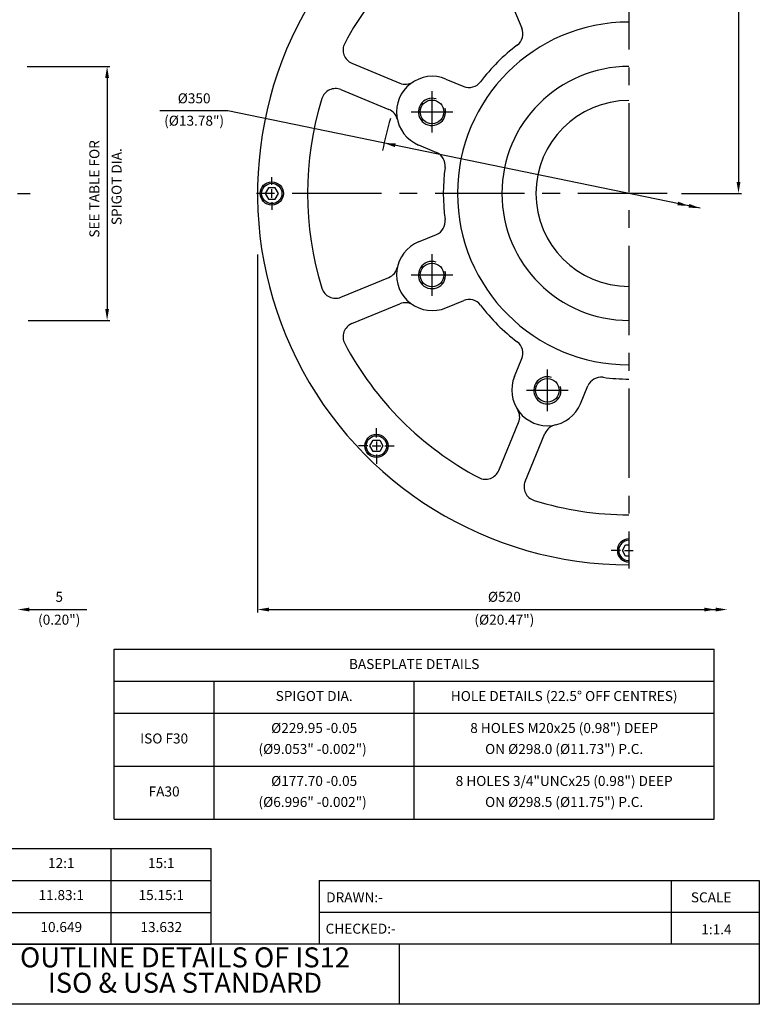
# Model space of a CAD drawing. Extents: x -2 to 1050, y 33 to 1558.
# Drawn here: x 530 to 1048, y 33 to 723 of the extents above; entities that cross this region are included whole.
import ezdxf
from ezdxf.enums import TextEntityAlignment as Align

# ---------------------------------------------------------------- set-up
doc = ezdxf.new("R2010")
doc.units = 0
doc.header["$LTSCALE"] = 2
doc.linetypes.add('CENTER', pattern=[50, 31.25, -6.25, 6.25, -6.25])
for name, color, linetype in [('BORT', 7, 'CONTINUOUS'), ('CRS', 3, 'CENTER'), ('DIM', 2, 'CONTINUOUS'), ('DRG', 1, 'CONTINUOUS'), ('DRG2', 8, 'CONTINUOUS'), ('TXT', 4, 'CONTINUOUS')]:
    doc.layers.add(name, color=color, linetype=linetype)
doc.styles.get("Standard").update_dxf_attribs({"font": 'SIMPLEX'})

msp = doc.modelspace()

# ---------------------------------------------------------------- linework, layer by layer
at = {"layer": 'BORT'}
for p, q in [((739.64, 119.9), (1047.64, 119.9)), ((739.64, 119.9), (739.64, 75.1)), ((986.04, 119.9), (986.04, 75.1)), ((1047.64, 119.9), (1047.64, 33.1)), ((1047.64, 97.5), (739.64, 97.5)), ((1047.64, 75.1), (216.04, 75.1)), ((795.64, 75.1), (795.64, 33.1)), ((1047.64, 33.1), (-2.36, 33.1))]:
    msp.add_line(p, q, dxfattribs=at)
at = {"layer": 'CRS'}
for p, q in [((956.4, 1064.19), (956.4, 338.25)), ((818.54, 643.46), (818.54, 672.51)), ((804.01, 657.99), (833.06, 657.99)), ((228.31, 600.88), (537.2, 600.88)), ((983.22, 600.88), (686.34, 600.88)), ((818.54, 529.25), (818.54, 558.3)), ((804.01, 543.78), (833.06, 543.78)), ((899.3, 448.49), (899.3, 477.54)), ((884.77, 463.02), (913.82, 463.02)), ((779.63, 430.1), (779.63, 436.58)), ((773.63, 424.1), (767.15, 424.1)), ((776.63, 424.1), (782.63, 424.1)), ((779.63, 427.1), (779.63, 421.1)), ((785.63, 424.1), (792.1, 424.1)), ((779.63, 418.1), (779.63, 411.63)), ((950.4, 350.88), (943.92, 350.88)), ((953.4, 350.88), (959.4, 350.88))]:
    msp.add_line(p, q, dxfattribs=at)
at = {"layer": 'CRS', "linetype": 'BYBLOCK'}
for p, q in [((706.4, 606.88), (706.4, 612.38)), ((706.4, 597.88), (706.4, 603.88)), ((706.4, 594.88), (706.4, 589.38))]:
    msp.add_line(p, q, dxfattribs=at)
at = {"layer": 'DIM'}
for p, q in [((1033.08, 999.78), (1033.08, 608.88)), ((535.14, 689.78), (593.12, 689.78)), ((591.12, 681.78), (591.12, 519.98)), ((675.74, 658.76), (627.97, 658.76)), ((1006.2, 590.61), (675.74, 658.76)), ((993.07, 600.88), (1035.08, 600.88)), ((696.4, 558.06), (696.4, 307.52)), ((535.78, 511.98), (593.12, 511.98)), ((536.61, 309.52), (577, 309.52)), ((704.4, 309.52), (1017.18, 309.52))]:
    msp.add_line(p, q, dxfattribs=at)
msp.add_arc((956.4, 600.88), 175, 162.52774, 170.1419, dxfattribs=at)
for points in [[(589.79, 681.78), (592.46, 681.78), (591.12, 689.78)], [(792.57, 633.3), (793.11, 635.91), (785.01, 636.22)], [(1031.75, 608.88), (1034.42, 608.88), (1033.08, 600.88)], [(990.8, 595.15), (990.26, 592.54), (998.37, 592.23)], [(998.64, 593.53), (998.1, 590.92), (1006.2, 590.61)], [(589.79, 519.98), (592.46, 519.98), (591.12, 511.98)], [(536.61, 310.85), (536.61, 308.19), (528.61, 309.52)], [(704.4, 310.85), (704.4, 308.19), (696.4, 309.52)], [(1009.18, 310.85), (1009.18, 308.19), (1017.18, 309.52)], [(1017.18, 310.85), (1017.18, 308.19), (1025.18, 309.52)]]:
    msp.add_solid(points, dxfattribs=at)
at = {"layer": 'DRG'}
for p, q in [((875.9, 729.9), (881.43, 716.55)), ((762.46, 692.04), (796.03, 678.13)), ((828.31, 681), (840.73, 675.85)), ((754.8, 673.56), (788.38, 659.66)), ((809.18, 634.81), (821.6, 629.66)), ((809.18, 566.96), (821.6, 572.1)), ((754.8, 528.2), (788.38, 542.11)), ((828.31, 520.76), (840.73, 525.91)), ((762.46, 509.72), (796.03, 523.63)), ((876.28, 472.79), (881.43, 485.21)), ((922.48, 453.65), (927.62, 466.08)), ((865.24, 406.94), (879.15, 440.51)), ((883.72, 399.28), (897.63, 432.86))]:
    msp.add_line(p, q, dxfattribs=at)
for centre, radius, start, end in [((956.4, 600.88), 260, 79.6821, 270), ((956.4, 600.88), 225, 117.83733, 152.16222), ((956.4, 600.88), 120, 90, 270), ((872.19, 712.72), 10, 306.97751, 22.5), ((766.28, 701.28), 10, 152.16222, 247.49977), ((956.4, 600.88), 130, 126.97751, 143.02226), ((956.4, 600.88), 88.9, 90, 270), ((818.74, 657.9), 25, 67.49977, 247.49977), ((799.86, 687.37), 10, 247.49977, 302.64987), ((844.56, 685.09), 10, 247.49977, 323.02226), ((750.98, 664.32), 10, 67.49977, 162.83733), ((956.4, 600.88), 225, 162.83733, 197.16222), ((956.4, 600.88), 65.08, 90, 270), ((784.55, 650.42), 10, 12.34968, 67.49977), ((817.77, 620.42), 10, 351.97729, 67.49977), ((956.4, 600.88), 130, 171.97729, 188.02226), ((817.77, 581.34), 10, 292.49977, 8.02226), ((818.74, 543.86), 25, 112.49977, 292.49977), ((784.55, 551.35), 10, 292.49977, 347.64987), ((750.98, 537.44), 10, 197.16222, 292.49977), ((799.86, 514.39), 10, 57.34968, 112.49977), ((844.56, 516.67), 10, 36.97729, 112.49977), ((956.4, 600.88), 130, 216.97729, 233.02226), ((766.28, 500.48), 10, 112.49977, 207.83733), ((872.19, 489.04), 10, 337.49977, 53.02226), ((956.4, 600.88), 225, 207.83733, 242.16222), ((899.38, 463.22), 25, 157.49977, 337.49977), ((936.86, 462.25), 10, 81.97729, 157.49977), ((956.4, 600.88), 130, 261.97729, 270), ((869.91, 444.34), 10, 337.49977, 32.64987), ((906.87, 429.03), 10, 102.34968, 157.49977), ((856, 410.76), 10, 242.16222, 337.49977), ((892.96, 395.46), 10, 157.49977, 252.83733), ((956.4, 600.88), 225, 252.83733, 270)]:
    msp.add_arc(centre, radius, start, end, dxfattribs=at)
at = {"layer": 'DRG2'}
for p, q in [((596.05, 281.67), (1016.05, 281.67)), ((596.05, 162.67), (596.05, 281.67)), ((1016.05, 162.67), (1016.05, 281.67)), ((596.05, 259.27), (1016.05, 259.27)), ((666.05, 162.67), (666.05, 259.27)), ((806.05, 162.67), (806.05, 259.27)), ((596.05, 236.87), (1016.05, 236.87)), ((596.05, 199.77), (1016.05, 199.77)), ((596.05, 162.67), (1016.05, 162.67)), ((216.04, 142.3), (664.04, 142.3)), ((594.04, 75.1), (594.04, 142.3)), ((664.04, 75.1), (664.04, 142.3)), ((216.04, 119.9), (664.04, 119.9)), ((216.04, 97.5), (664.04, 97.5)), ((216.04, 75.1), (664.04, 75.1))]:
    msp.add_line(p, q, dxfattribs=at)
for points in [[(704.09, 604.88), (701.78, 600.88), (704.09, 596.88), (708.71, 596.88), (711.02, 600.88), (708.71, 604.88)], [(777.32, 420.1), (775.01, 424.1), (777.32, 428.1), (781.94, 428.1), (784.24, 424.1), (781.94, 420.1)]]:
    msp.add_lwpolyline(points, close=True, dxfattribs=at)
for points in [[(954.09, 346.88), (951.78, 350.88), (954.09, 354.88), (956.4, 354.88)], [(956.4, 346.88), (954.09, 346.88)]]:
    msp.add_lwpolyline(points, dxfattribs=at)
for centre, radius in [((818.54, 657.99), 8.29), ((706.4, 600.88), 8.13), ((706.4, 600.88), 7.13), ((818.54, 543.78), 8.29), ((899.3, 463.02), 8.29), ((779.63, 424.1), 8.13), ((779.63, 424.1), 7.13)]:
    msp.add_circle(centre, radius, dxfattribs=at)
for centre, radius, start, end in [((818.54, 657.99), 9.53, 72.01126, 16.40873), ((818.54, 543.78), 9.53, 72.01126, 16.40873), ((899.3, 463.02), 9.53, 72.01126, 16.40873), ((956.4, 350.88), 8.13, 90, 270), ((956.4, 350.88), 7.13, 90, 270)]:
    msp.add_arc(centre, radius, start, end, dxfattribs=at)

# ---------------------------------------------------------------- texts
at = {"layer": 'BORT'}
for s, p in [('DRAWN:-', (744.48, 104.5)), ('SCALE', (999.74, 104.5)), ('CHECKED:-', (744.07, 82.55)), ('1:1.4', (1007.03, 82.1))]:
    msp.add_text(s, height=7, dxfattribs=at).set_placement(p)
for s, p in [('OUTLINE DETAILS OF IS12', (645.63, 64.16)), ('ISO & USA STANDARD', (645.63, 46.36))]:
    msp.add_text(s, height=14, dxfattribs=at).set_placement(p, align=Align.MIDDLE)
at = {"layer": 'DIM'}
for s, p in [('%%C350', (652.04, 666.6)), ('(%%c13.78")', (652.04, 650.91)), ('5', (557.6, 317.52)), ('%%C520', (869.19, 317.52)), ('(0.20")', (557.6, 301.52)), ('(%%c20.47")', (869.19, 301.52))]:
    msp.add_text(s, height=7, dxfattribs=at).set_placement(p, align=Align.MIDDLE)
for s, p in [('SEE TABLE FOR', (583.12, 604.05)), ('SPIGOT DIA.', (598.66, 605.63))]:
    msp.add_text(s, height=7, rotation=90, dxfattribs=at).set_placement(p, align=Align.MIDDLE)
at = {"layer": 'TXT'}
for s, p in [('BASEPLATE DETAILS', (806.05, 270.47)), ('SPIGOT DIA.', (736.05, 248.07)), ('HOLE DETAILS (22.5%%d OFF CENTRES)', (911.05, 248.07)), ('%%c229.95 -0.05', (736.05, 225.67)), ('8 HOLES M20x25 (0.98") DEEP', (911.05, 225.67)), ('ISO F30', (631.05, 218.32)), ('(%%c9.053" -0.002") ', (736.05, 210.97)), ('ON %%c298.0 (%%c11.73") P.C.', (911.05, 210.97)), ('%%c177.70 -0.05', (736.05, 188.57)), ('8 HOLES 3/4"UNCx25 (0.98") DEEP', (911.05, 188.57)), ('FA30', (631.05, 181.22)), ('(%%c6.996" -0.002") ', (736.05, 173.87)), ('ON %%c298.5 (%%c11.75") P.C.', (911.05, 173.87)), ('12:1', (559.04, 131.1)), ('15:1', (629.04, 131.1)), ('11.83:1', (559.04, 108.7)), ('15.15:1', (629.04, 108.7)), ('10.649', (559.04, 86.3)), ('13.632', (629.04, 86.3))]:
    msp.add_text(s, height=7, dxfattribs=at).set_placement(p, align=Align.MIDDLE)

doc.saveas('drawing.dxf')
